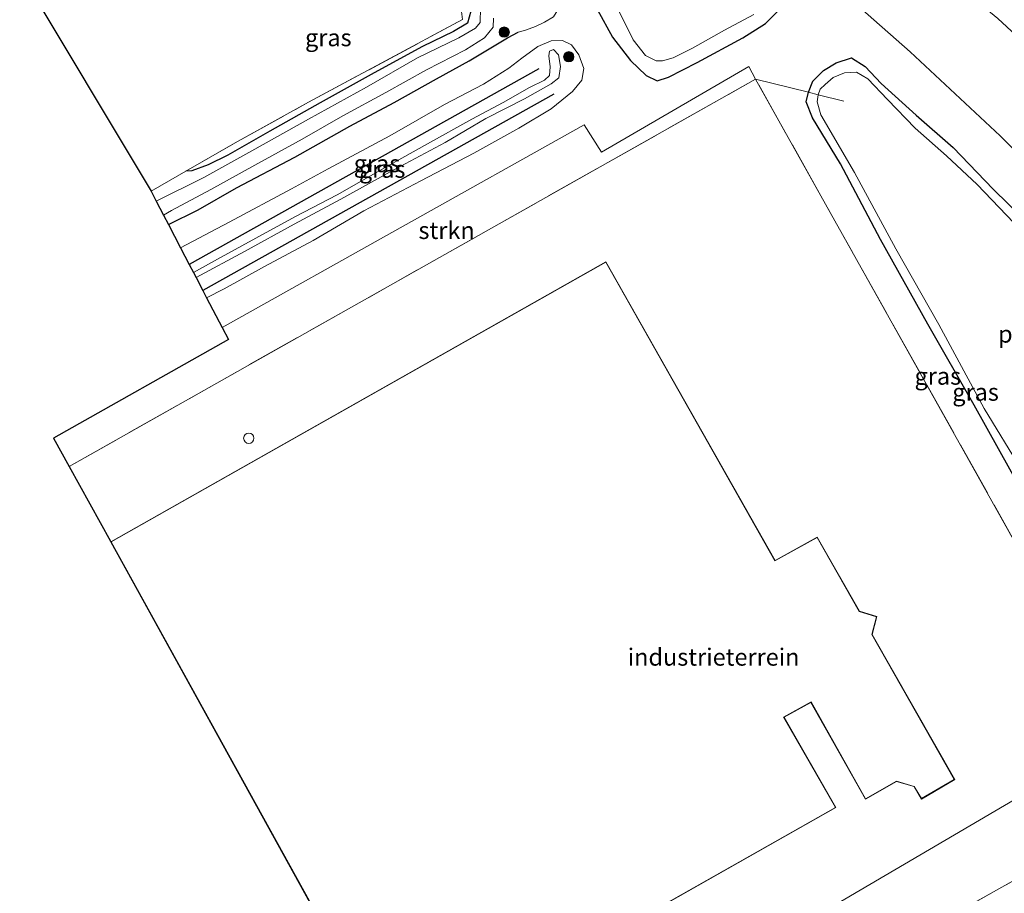
# Model space of a CAD drawing. Units: metres. Extents: x 79992 to 90006, y 387500 to 393751.
# Drawn here: x 80000 to 80143, y 391420 to 391547 of the extents above; entities that cross this region are included whole.
import ezdxf
from ezdxf.enums import TextEntityAlignment as Align

# ---------------------------------------------------------------- set-up
doc = ezdxf.new("R2010")
doc.units = ezdxf.units.M
doc.linetypes.add('IE-TERREINAFSCHEIDING', pattern=[10, 8, -2])
doc.layers.get('0').update_dxf_attribs({"lineweight": 25})
for name, color, linetype in [('B-ME-GR-BOMENRIJ-L-B1', 10, 'Continuous'), ('B-ME-GW-INSTEEKWATERGANG-L-B1', 10, 'Continuous'), ('B-ME-KG-KADASTRAAL-OPNAMEDTMGRENS-L-B1', 10, 'Continuous')]:
    doc.layers.add(name, color=color, linetype=linetype)
for name, color, linetype, lineweight in [('B-ME-GR-BOOM-S-B1', 93, 'Continuous', 18), ('B-ME-GR-STRUIKEN-GV-B6', 93, 'Continuous', 18), ('B-ME-GW-KRUINLIJN-L-B1', 93, 'Continuous', 18), ('B-ME-GW-TEENLIJN-L-B1', 93, 'Continuous', 18), ('B-ME-IE-GRASLAND-GV-B6', 93, 'Continuous', 18), ('B-ME-IE-GRONDWERKLIJN-GROND_INGERICHT-GV-B6', 253, 'Continuous', 18), ('B-ME-IE-HULPGEOMETRIE-L-B1', 53, 'Continuous', 18), ('B-ME-IE-TERREINAFSCHEIDING-RASTERHEKWERK-L-B1', 8, 'IE-TERREINAFSCHEIDING', 18), ('B-ME-KG-KADASTRAAL-DAKRAND-L-B1', 13, 'Continuous', 18), ('B-ME-OG-BEBOUWING-S-B1', 173, 'Continuous', 18), ('B-ME-OG-WATER-GV-B6', 153, 'Continuous', 18)]:
    doc.layers.add(name, color=color, linetype=linetype, lineweight=lineweight)
doc.styles.add('NLCS-ISO', font='NLCS-ISO.TTF')

# ---------------------------------------------------------------- blocks, each defined once
blk = doc.blocks.new('dtb')
blk.add_circle((0, 0), 0.75)
blk = doc.blocks.new('boom')
h = blk.add_hatch(color=256)
edge = h.paths.add_edge_path()
edge.add_arc((0, 0), 0.75, 0, 360)
blk.add_circle((0, 0), 0.75)

msp = doc.modelspace()

# ---------------------------------------------------------------- linework, layer by layer
at = {"layer": 'B-ME-GR-BOMENRIJ-L-B1'}
for p, q in [((80075.472, 391540.218, 4.637), (80024.632, 391511.821, 5.177)), ((80077.65, 391536.568, 4.897), (80026.617, 391508.02, 4.813))]:
    msp.add_line(p, q, dxfattribs=at)
at = {"layer": 'B-ME-GR-STRUIKEN-GV-B6'}
for points in [[(80106.964, 391538.746, 3.74), (80007.197, 391482.453, 3.813), (80004.937, 391486.548, 3.677), (80030.331, 391500.906, 3.547), (80029.414, 391502.663, 3.587), (80082.037, 391532.09, 3.71), (80084.577, 391528.111, 3.763), (80105.989, 391540.583, 3.797), (80106.964, 391538.746, 3.74)], [(80089.978, 391391.35, 4.051), (80107.153, 391401.174, 4.083), (80121.656, 391409.461, 4.067), (80159.072, 391430.476, 4.073), (80158.685, 391427.457, 3.971), (80145.447, 391419.87, 4.055), (80130.585, 391411.576, 4.023), (80112.98, 391401.738, 3.995), (80093.377, 391390.51, 4.043), (80089.978, 391391.35, 4.051)]]:
    msp.add_polyline3d(points, dxfattribs=at)
at = {"layer": 'B-ME-GW-INSTEEKWATERGANG-L-B1'}
for points in [[(80060.007, 391564.198, 3.484), (80061.161, 391563.605, 3.461), (80061.49, 391562.942, 3.453), (80062.202, 391560.703, 3.461), (80063.617, 391555.821, 3.493), (80064.902, 391551.739, 3.489), (80065.578, 391548.627, 3.493), (80065.096, 391546.898, 3.501), (80063.048, 391545.681, 3.489), (80058.527, 391543.503, 3.526), (80051.509, 391539.65, 3.526), (80043.689, 391535.296, 3.55), (80036.338, 391531.162, 3.53), (80030.249, 391527.676, 3.538), (80027.403, 391526.285, 3.594), (80025.015, 391525.435, 3.542), (80024.137, 391525.355, 3.488)], [(80083.991, 391548.81, 3.985), (80086.154, 391544.867, 3.912), (80088.758, 391541.445, 3.687), (80091.051, 391539.255, 3.61), (80092.666, 391538.475, 3.602), (80094.31, 391539.051, 3.578), (80098.466, 391541.164, 3.598), (80105.084, 391544.734, 3.497), (80108.389, 391546.818, 3.409), (80110.226, 391548.666, 3.421)], [(80021.611, 391517.607, 3.24), (80025.932, 391519.759, 3.32), (80031.517, 391522.927, 3.36), (80039.966, 391527.386, 3.405), (80047.98, 391531.916, 3.373), (80054.445, 391535.369, 3.409), (80060.56, 391538.767, 3.381), (80065.309, 391541.381, 3.292), (80068.246, 391543.162, 3.36), (80070.889, 391544.743, 3.703), (80072.439, 391545.574, 4.106)], [(80145.81, 391478.661, 3.566), (80138.738, 391491.341, 3.493), (80131.983, 391503.124, 3.449), (80125.11, 391515.435, 3.429), (80119.291, 391526.447, 3.32), (80115.22, 391533.106, 3.308), (80114.307, 391535.427, 3.284), (80114.653, 391536.828, 3.324), (80115.271, 391538.44, 3.598), (80116.838, 391539.99, 3.586), (80118.685, 391541.126, 3.594), (80120.887, 391541.856, 3.497), (80122.899, 391540.576, 3.449), (80125.212, 391538.094, 3.437), (80130.281, 391533.517, 3.659), (80135.696, 391528.791, 3.743), (80141.499, 391522.763, 3.771), (80148.213, 391516.144, 3.856)]]:
    msp.add_polyline3d(points, dxfattribs=at)
at = {"layer": 'B-ME-GW-KRUINLIJN-L-B1'}
for points in [[(80149.442, 391540.83, 9.289), (80142.176, 391547.552, 9.038)], [(80025.632, 391509.905, 5.899), (80032.652, 391513.683, 5.903), (80039.906, 391517.666, 5.927), (80046.69, 391521.298, 5.875), (80053.836, 391525.248, 5.919), (80061.857, 391529.514, 5.758), (80067.77, 391533.044, 5.701), (80073.369, 391535.895, 5.75), (80077.225, 391538.084, 5.794), (80078.344, 391538.924, 5.818), (80078.617, 391540.579, 5.859), (80078.306, 391542.264, 5.891), (80077.568, 391543.058, 5.891), (80076.981, 391542.79, 5.891), (80076.898, 391542.155, 5.895), (80077.113, 391540.537, 5.843), (80077.008, 391539.262, 5.838), (80076.258, 391538.595, 5.794), (80074.096, 391537.551, 5.782), (80070.271, 391535.372, 5.75), (80065.694, 391532.948, 5.701), (80059.275, 391529.365, 5.843), (80053.47, 391526.105, 5.891), (80046.143, 391521.944, 5.935), (80040.09, 391518.756, 5.859), (80034.309, 391515.635, 5.822), (80028.742, 391512.563, 5.923), (80025.252, 391510.634, 5.907)]]:
    msp.add_polyline3d(points, dxfattribs=at)
at = {"layer": 'B-ME-GW-TEENLIJN-L-B1'}
for points in [[(80069.874, 391695.131, 3.92), (80071.893, 391693.207, 4.114), (80071.94, 391690.306, 3.924), (80071.443, 391684.691, 3.834), (80068.969, 391675.492, 3.705), (80066.105, 391660.916, 3.572), (80065.63, 391649.442, 3.735), (80066.026, 391638.758, 3.694), (80067.488, 391625.479, 3.694), (80072.006, 391610.56, 3.612), (80077.818, 391598.245, 3.796), (80085.594, 391586.402, 3.956), (80093.987, 391576.008, 3.976), (80114.792, 391555.665, 4.136), (80129.415, 391542.71, 4.23), (80142.506, 391530.496, 4.284), (80155.214, 391517.762, 4.637), (80166.685, 391504.866, 4.907), (80177.65, 391491.164, 5.248), (80187.416, 391476.062, 5.389), (80189.54, 391472.471, 5.397)], [(80074.414, 391556.998, 4.275), (80075.523, 391555.91, 4.332), (80076.424, 391555.06, 4.332), (80077.38, 391553.667, 4.356), (80077.864, 391551.979, 4.344), (80078.188, 391550.234, 4.344), (80078.237, 391548.803, 4.311), (80077.576, 391547.792, 4.311), (80076.28, 391547.042, 4.303), (80074.973, 391546.389, 4.36), (80073.521, 391545.875, 4.211), (80072.439, 391545.574, 4.106)], [(80023.388, 391514.205, 3.485), (80030.427, 391517.971, 3.473), (80039.491, 391522.816, 3.505), (80044.839, 391525.727, 3.465), (80053.778, 391530.491, 3.602), (80061.736, 391535.045, 3.602), (80067.389, 391538.037, 3.53), (80071.093, 391540.362, 3.598), (80072.962, 391541.779, 3.961), (80075.322, 391543.478, 4.332), (80077.233, 391544.311, 4.428), (80078.882, 391544.357, 4.384), (80080.183, 391543.753, 4.348), (80081.254, 391542.262, 4.199), (80081.978, 391540.287, 4.118), (80081.703, 391538.603, 4.045), (80080.35, 391536.937, 4.001), (80077.255, 391534.408, 3.961), (80072.537, 391531.6, 3.949), (80066.005, 391527.984, 3.912), (80058.297, 391523.971, 3.912), (80050.013, 391519.581, 3.912), (80042.673, 391515.295, 3.937), (80035.593, 391511.5, 3.973), (80029.712, 391508.247, 3.925), (80027.169, 391506.963, 3.904)]]:
    msp.add_polyline3d(points, dxfattribs=at)
at = {"layer": 'B-ME-IE-GRASLAND-GV-B6'}
for points in [[(80045.727, 391711.989, 5.935), (80053.38, 391708.112, 5.927), (80059.122, 391705.062, 5.947), (80067.313, 391701.505, 5.98), (80071.681, 391699.342, 5.838), (80075.709, 391697.404, 6.044), (80077.777, 391693.518, 6.049), (80077.748, 391689.34, 5.954), (80076.163, 391683.939, 5.923), (80072.927, 391671.001, 6.209), (80071.38, 391659.653, 6.306), (80070.769, 391648.492, 6.343), (80071.986, 391635.672, 6.509), (80076.035, 391622.106, 6.821), (80082.201, 391610.27, 7.112), (80090.998, 391595.671, 7.484), (80098.689, 391586.414, 7.798), (80109.975, 391574.822, 8.13), (80124.744, 391561.876, 8.563), (80142.176, 391547.552, 9.038), (80149.442, 391540.83, 9.289)], [(80024.137, 391525.355, 3.488), (80031.34, 391529.505, 3.554), (80041.966, 391535.375, 3.538), (80064.381, 391547.41, 3.51), (80064.012, 391550.113, 3.477), (80062.114, 391556.99, 3.51), (80060.007, 391564.198, 3.484), (80061.161, 391563.605, 3.461), (80061.49, 391562.942, 3.453), (80062.202, 391560.703, 3.461), (80063.617, 391555.821, 3.493), (80064.902, 391551.739, 3.489), (80065.578, 391548.627, 3.493), (80065.096, 391546.898, 3.501), (80063.048, 391545.681, 3.489), (80058.527, 391543.503, 3.526), (80051.509, 391539.65, 3.526), (80043.689, 391535.296, 3.55), (80036.338, 391531.162, 3.53), (80030.249, 391527.676, 3.538), (80027.403, 391526.285, 3.594), (80025.015, 391525.435, 3.542), (80024.137, 391525.355, 3.488)], [(80155.214, 391517.762, 4.637), (80142.506, 391530.496, 4.284), (80129.415, 391542.71, 4.23), (80114.792, 391555.665, 4.136)], [(80114.792, 391555.665, 4.136), (80129.415, 391542.71, 4.23), (80142.506, 391530.496, 4.284), (80155.214, 391517.762, 4.637)], [(80066.963, 391549.111, 2.168), (80066.914, 391546.977, 2.168), (80066.238, 391546.155, 2.168), (80063.813, 391544.727, 2.168), (80057.832, 391541.844, 2.168), (80050.387, 391537.596, 2.168), (80041.974, 391532.934, 2.168), (80033.759, 391528.307, 2.168), (80026.782, 391524.468, 2.168), (80019.84, 391521.001, 2.168), (80019.085, 391522.445, 3.441), (80024.137, 391525.355, 3.488), (80025.015, 391525.435, 3.542), (80027.403, 391526.285, 3.594), (80030.249, 391527.676, 3.538), (80036.338, 391531.162, 3.53), (80043.689, 391535.296, 3.55), (80051.509, 391539.65, 3.526), (80058.527, 391543.503, 3.526), (80063.048, 391545.681, 3.489), (80065.096, 391546.898, 3.501), (80065.578, 391548.627, 3.493)], [(80110.226, 391548.666, 3.421), (80108.389, 391546.818, 3.409), (80105.084, 391544.734, 3.497), (80098.466, 391541.164, 3.598), (80094.31, 391539.051, 3.578), (80092.666, 391538.475, 3.602), (80091.051, 391539.255, 3.61), (80088.758, 391541.445, 3.687), (80086.154, 391544.867, 3.912), (80083.991, 391548.81, 3.985)], [(80083.991, 391548.81, 3.985), (80086.154, 391544.867, 3.912), (80088.758, 391541.445, 3.687), (80091.051, 391539.255, 3.61), (80092.666, 391538.475, 3.602), (80094.31, 391539.051, 3.578), (80098.466, 391541.164, 3.598), (80105.084, 391544.734, 3.497), (80108.389, 391546.818, 3.409), (80110.226, 391548.666, 3.421)], [(80087.018, 391548.778, 2.168), (80089.182, 391544.466, 2.168), (80090.943, 391542.16, 2.168), (80092.518, 391541.399, 2.168), (80093.426, 391541.385, 2.168), (80094.958, 391541.858, 2.168), (80097.798, 391543.229, 2.168), (80102.435, 391545.855, 2.168), (80106.696, 391548.123, 2.168)], [(80077.576, 391547.792, 4.311), (80076.28, 391547.042, 4.303), (80074.973, 391546.389, 4.36), (80073.521, 391545.875, 4.211), (80072.439, 391545.574, 4.106), (80070.889, 391544.743, 3.703), (80068.246, 391543.162, 3.36), (80065.309, 391541.381, 3.292), (80060.56, 391538.767, 3.381), (80054.445, 391535.369, 3.409), (80047.98, 391531.916, 3.373), (80039.966, 391527.386, 3.405), (80031.517, 391522.927, 3.36), (80025.932, 391519.759, 3.32), (80021.611, 391517.607, 3.24), (80020.891, 391518.987, 2.168), (80022.054, 391519.658, 2.168), (80027.781, 391522.725, 2.168), (80034.156, 391526.244, 2.168), (80041.06, 391530.004, 2.168), (80046.973, 391533.431, 2.168), (80053.197, 391536.78, 2.168), (80059.114, 391540.085, 2.168), (80064.803, 391543.018, 2.168), (80067.542, 391544.731, 2.168), (80068.817, 391546.289, 2.168), (80068.854, 391547.611, 2.168)], [(80148.213, 391516.144, 3.856), (80141.499, 391522.763, 3.771), (80135.696, 391528.791, 3.743), (80130.281, 391533.517, 3.659), (80125.212, 391538.094, 3.437), (80122.899, 391540.576, 3.449), (80120.887, 391541.856, 3.497), (80118.685, 391541.126, 3.594), (80116.838, 391539.99, 3.586), (80115.271, 391538.44, 3.598), (80114.653, 391536.828, 3.324), (80106.964, 391538.746, 3.74), (80105.989, 391540.583, 3.797), (80084.577, 391528.111, 3.763), (80082.037, 391532.09, 3.71), (80029.414, 391502.663, 3.587), (80027.169, 391506.963, 3.904), (80029.712, 391508.247, 3.925), (80035.593, 391511.5, 3.973), (80042.673, 391515.295, 3.937), (80050.013, 391519.581, 3.912), (80058.297, 391523.971, 3.912), (80066.005, 391527.984, 3.912), (80072.537, 391531.6, 3.949), (80077.255, 391534.408, 3.961), (80080.35, 391536.937, 4.001), (80081.703, 391538.603, 4.045), (80081.978, 391540.287, 4.118), (80081.254, 391542.262, 4.199), (80080.183, 391543.753, 4.348), (80078.882, 391544.357, 4.384), (80077.233, 391544.311, 4.428), (80075.322, 391543.478, 4.332), (80072.962, 391541.779, 3.961), (80071.093, 391540.362, 3.598), (80067.389, 391538.037, 3.53), (80061.736, 391535.045, 3.602), (80053.778, 391530.491, 3.602), (80044.839, 391525.727, 3.465), (80039.491, 391522.816, 3.505), (80030.427, 391517.971, 3.473), (80023.388, 391514.205, 3.485), (80021.611, 391517.607, 3.24), (80025.932, 391519.759, 3.32), (80031.517, 391522.927, 3.36), (80039.966, 391527.386, 3.405), (80047.98, 391531.916, 3.373), (80054.445, 391535.369, 3.409), (80060.56, 391538.767, 3.381), (80065.309, 391541.381, 3.292), (80068.246, 391543.162, 3.36), (80070.889, 391544.743, 3.703), (80072.439, 391545.574, 4.106), (80073.521, 391545.875, 4.211), (80074.973, 391546.389, 4.36), (80076.28, 391547.042, 4.303), (80077.576, 391547.792, 4.311)], [(80149.442, 391540.83, 9.289), (80142.176, 391547.552, 9.038)], [(80023.388, 391514.205, 3.485), (80030.427, 391517.971, 3.473), (80039.491, 391522.816, 3.505), (80044.839, 391525.727, 3.465), (80053.778, 391530.491, 3.602), (80061.736, 391535.045, 3.602), (80067.389, 391538.037, 3.53), (80071.093, 391540.362, 3.598), (80072.962, 391541.779, 3.961), (80075.322, 391543.478, 4.332), (80077.233, 391544.311, 4.428), (80078.882, 391544.357, 4.384), (80080.183, 391543.753, 4.348), (80081.254, 391542.262, 4.199), (80081.978, 391540.287, 4.118), (80081.703, 391538.603, 4.045), (80080.35, 391536.937, 4.001), (80077.255, 391534.408, 3.961), (80072.537, 391531.6, 3.949), (80066.005, 391527.984, 3.912), (80058.297, 391523.971, 3.912), (80050.013, 391519.581, 3.912), (80042.673, 391515.295, 3.937), (80035.593, 391511.5, 3.973), (80029.712, 391508.247, 3.925), (80027.169, 391506.963, 3.904), (80026.617, 391508.02, 4.813), (80025.632, 391509.905, 5.899), (80032.652, 391513.683, 5.903), (80039.906, 391517.666, 5.927), (80046.69, 391521.298, 5.875), (80053.836, 391525.248, 5.919), (80061.857, 391529.514, 5.758), (80067.77, 391533.044, 5.701), (80073.369, 391535.895, 5.75), (80077.225, 391538.084, 5.794), (80078.344, 391538.924, 5.818), (80078.617, 391540.579, 5.859), (80078.306, 391542.264, 5.891), (80077.568, 391543.058, 5.891), (80076.981, 391542.79, 5.891), (80076.898, 391542.155, 5.895), (80077.113, 391540.537, 5.843), (80077.008, 391539.262, 5.838), (80076.258, 391538.595, 5.794), (80074.096, 391537.551, 5.782), (80070.271, 391535.372, 5.75), (80065.694, 391532.948, 5.701), (80059.275, 391529.365, 5.843), (80053.47, 391526.105, 5.891), (80046.143, 391521.944, 5.935), (80040.09, 391518.756, 5.859), (80034.309, 391515.635, 5.822), (80028.742, 391512.563, 5.923), (80025.252, 391510.634, 5.907), (80024.632, 391511.821, 5.177), (80023.388, 391514.205, 3.485)], [(80032.652, 391513.683, 5.903), (80025.632, 391509.905, 5.899), (80025.252, 391510.634, 5.907), (80028.742, 391512.563, 5.923), (80034.309, 391515.635, 5.822), (80040.09, 391518.756, 5.859), (80046.143, 391521.944, 5.935), (80053.47, 391526.105, 5.891), (80059.275, 391529.365, 5.843), (80065.694, 391532.948, 5.701), (80070.271, 391535.372, 5.75), (80074.096, 391537.551, 5.782), (80076.258, 391538.595, 5.794), (80077.008, 391539.262, 5.838), (80077.113, 391540.537, 5.843), (80076.898, 391542.155, 5.895), (80076.981, 391542.79, 5.891), (80077.568, 391543.058, 5.891), (80078.306, 391542.264, 5.891), (80078.617, 391540.579, 5.859), (80078.344, 391538.924, 5.818), (80077.225, 391538.084, 5.794), (80073.369, 391535.895, 5.75), (80067.77, 391533.044, 5.701), (80061.857, 391529.514, 5.758), (80053.836, 391525.248, 5.919), (80046.69, 391521.298, 5.875), (80039.906, 391517.666, 5.927), (80032.652, 391513.683, 5.903)], [(80116.075, 391536.471, 2.865), (80114.653, 391536.828, 3.324), (80115.271, 391538.44, 3.598), (80116.838, 391539.99, 3.586), (80118.685, 391541.126, 3.594), (80120.887, 391541.856, 3.497), (80122.899, 391540.576, 3.449), (80125.212, 391538.094, 3.437), (80130.281, 391533.517, 3.659), (80135.696, 391528.791, 3.743), (80141.499, 391522.763, 3.771), (80148.213, 391516.144, 3.856)], [(80114.653, 391536.828, 3.324), (80114.307, 391535.427, 3.284), (80115.22, 391533.106, 3.308), (80119.291, 391526.447, 3.32), (80125.11, 391515.435, 3.429), (80131.983, 391503.124, 3.449), (80138.738, 391491.341, 3.493), (80145.81, 391478.661, 3.566), (80150.754, 391469.868, 3.538), (80155.914, 391460.341, 3.55), (80159.926, 391453.619, 3.566), (80155.298, 391452.421, 4.372), (80106.964, 391538.746, 3.74), (80114.653, 391536.828, 3.324)], [(80144.516, 391517.877, 2.865), (80139.161, 391523.454, 2.865), (80134.714, 391527.597, 2.865), (80130.158, 391531.613, 2.865), (80126.111, 391535.799, 2.865), (80123.294, 391538.805, 2.865), (80121.603, 391539.777, 2.865), (80119.882, 391539.684, 2.865), (80118.246, 391538.988, 2.865), (80117.057, 391537.974, 2.865), (80116.359, 391537.295, 2.865), (80116.075, 391536.471, 2.865)], [(80145.81, 391478.661, 3.566), (80138.738, 391491.341, 3.493), (80131.983, 391503.124, 3.449), (80125.11, 391515.435, 3.429), (80119.291, 391526.447, 3.32), (80115.22, 391533.106, 3.308), (80114.307, 391535.427, 3.284), (80114.653, 391536.828, 3.324), (80116.075, 391536.471, 2.865)], [(80116.075, 391536.471, 2.865), (80115.897, 391535.446, 2.865), (80116.447, 391533.564, 2.865), (80121.324, 391525.19, 2.865), (80127.36, 391514.059, 2.865), (80133.587, 391503.088, 2.865), (80140.19, 391490.862, 2.865), (80145.535, 391482.055, 2.865)]]:
    msp.add_polyline3d(points, dxfattribs=at)
at = {"layer": 'B-ME-IE-GRONDWERKLIJN-GROND_INGERICHT-GV-B6'}
for points in [[(80000, 391642.6878, 3.2327), (80027.18, 391657.604, 3.23), (80028.065, 391657.904, 3.405), (80029.981, 391654.276, 3.409), (80040.659, 391631.102, 3.368), (80045.621, 391613.7, 3.368), (80051.351, 391593.853, 3.445), (80057.751, 391571.919, 3.457), (80060.007, 391564.198, 3.484), (80062.114, 391556.99, 3.51), (80064.012, 391550.113, 3.477), (80064.381, 391547.41, 3.51), (80041.966, 391535.375, 3.538), (80031.34, 391529.505, 3.554), (80024.137, 391525.355, 3.488), (80019.085, 391522.445, 3.441), (80000, 391554.3242, 3.4453), (80000, 391642.6878, 3.2327)], [(80106.964, 391538.746, 3.74), (80155.298, 391452.421, 4.372), (80154.052, 391439.561, 3.957), (80077.148, 391394.452, 4.146), (80058.272, 391389.908, 4.019), (80054.579, 391396.6, 3.9), (80118.617, 391432.868, 3.9), (80111.108, 391445.985, 3.9), (80114.999, 391448.147, 3.9), (80122.922, 391434.092, 3.9), (80127.446, 391436.638, 3.9), (80129.996, 391435.908, 3.9), (80131.063, 391434.108, 3.9), (80135.902, 391436.929, 3.9), (80123.909, 391458.03, 3.9), (80124.578, 391460.635, 3.9), (80122.068, 391461.42, 3.9), (80115.926, 391472.174, 3.9), (80109.781, 391468.775, 3.9), (80085.214, 391512.19, 3.9), (80013.248, 391471.488, 3.9), (80013.2, 391471.576, 3.9), (80007.197, 391482.453, 3.813), (80106.964, 391538.746, 3.74)], [(80089.978, 391391.35, 4.051), (80084.98, 391392.85, 4.139), (80084.049, 391394.005, 4.027), (80078.268, 391390.77, 3.983), (80076.3, 391383.889, 4.039), (80069.652, 391385.791, 3.927), (80062.654, 391381.967, 3.947), (80058.272, 391389.908, 4.019), (80077.148, 391394.452, 4.146), (80154.052, 391439.561, 3.957), (80155.298, 391452.421, 4.372), (80155.988, 391451.189, 4.381), (80163.456, 391437.852, 4.091), (80163.989, 391436.899, 4.07), (80165.49, 391434.022, 4.067), (80159.072, 391430.476, 4.073), (80121.656, 391409.461, 4.067), (80107.153, 391401.174, 4.083), (80089.978, 391391.35, 4.051)]]:
    msp.add_polyline3d(points, dxfattribs=at)
at = {"layer": 'B-ME-IE-HULPGEOMETRIE-L-B1'}
msp.add_polyline3d([(80154.052, 391439.561, 3.957), (80077.148, 391394.452, 4.146)], dxfattribs=at)
at = {"layer": 'B-ME-IE-TERREINAFSCHEIDING-RASTERHEKWERK-L-B1'}
for p, q in [((80007.197, 391482.453, 3.813), (80106.964, 391538.746, 3.74)), ((80159.072, 391430.476, 4.073), (80121.656, 391409.461, 4.067))]:
    msp.add_line(p, q, dxfattribs=at)
for points in [[(80019.085, 391522.445, 3.441), (80024.137, 391525.355, 3.488), (80031.34, 391529.505, 3.554), (80041.966, 391535.375, 3.538), (80064.381, 391547.41, 3.51), (80064.012, 391550.113, 3.477), (80062.114, 391556.99, 3.51), (80060.007, 391564.198, 3.484), (80057.751, 391571.919, 3.457), (80051.351, 391593.853, 3.445), (80045.621, 391613.7, 3.368), (80040.659, 391631.102, 3.368), (80029.981, 391654.276, 3.409), (80028.065, 391657.904, 3.405), (80027.18, 391657.604, 3.23)], [(80155.298, 391452.421, 4.372), (80106.964, 391538.746, 3.74), (80114.653, 391536.828, 3.324), (80116.075, 391536.471, 2.865), (80119.803, 391535.542, 2.865)]]:
    msp.add_polyline3d(points, dxfattribs=at)
at = {"layer": 'B-ME-KG-KADASTRAAL-DAKRAND-L-B1'}
msp.add_polyline3d([(80013.316, 391471.469, 11.145), (80085.195, 391512.122, 11.125), (80109.762, 391468.707, 11.125), (80115.907, 391472.106, 11.125), (80122.034, 391461.378, 11.254), (80124.518, 391460.601, 11.254), (80123.856, 391458.023, 10.992), (80135.834, 391436.947, 11.266), (80131.081, 391434.176, 11.234), (80130.029, 391435.951, 11.145), (80127.44, 391436.692, 11.129), (80122.941, 391434.16, 11.145), (80115.018, 391448.215, 11.141), (80111.039, 391446.004, 11.854), (80118.549, 391432.887, 12.068), (80054.598, 391396.668, 12.108), (80013.316, 391471.469, 11.145)], dxfattribs=at)
at = {"layer": 'B-ME-KG-KADASTRAAL-OPNAMEDTMGRENS-L-B1'}
msp.add_polyline3d([(80000, 391554.3242, 3.4453), (80019.085, 391522.445, 3.441), (80019.84, 391521.001, 2.168), (80020.891, 391518.987, 2.168), (80021.611, 391517.607, 3.24), (80023.388, 391514.205, 3.485), (80024.632, 391511.821, 5.177), (80025.252, 391510.634, 5.907), (80025.632, 391509.905, 5.899), (80026.617, 391508.02, 4.813), (80027.169, 391506.963, 3.904), (80029.414, 391502.663, 3.587), (80030.331, 391500.906, 3.547), (80004.937, 391486.548, 3.677), (80007.197, 391482.453, 3.813), (80013.2, 391471.576, 3.9), (80013.248, 391471.488, 3.9), (80054.579, 391396.6, 3.9), (80058.272, 391389.908, 4.019)], dxfattribs=at)
at = {"layer": 'B-ME-OG-WATER-GV-B6'}
for points in [[(80068.854, 391547.611, 2.168), (80068.817, 391546.289, 2.168), (80067.542, 391544.731, 2.168), (80064.803, 391543.018, 2.168), (80059.114, 391540.085, 2.168), (80053.197, 391536.78, 2.168), (80046.973, 391533.431, 2.168), (80041.06, 391530.004, 2.168), (80034.156, 391526.244, 2.168), (80027.781, 391522.725, 2.168), (80022.054, 391519.658, 2.168), (80020.891, 391518.987, 2.168), (80019.84, 391521.001, 2.168), (80026.782, 391524.468, 2.168), (80033.759, 391528.307, 2.168), (80041.974, 391532.934, 2.168), (80050.387, 391537.596, 2.168), (80057.832, 391541.844, 2.168), (80063.813, 391544.727, 2.168), (80066.238, 391546.155, 2.168), (80066.914, 391546.977, 2.168), (80066.963, 391549.111, 2.168)], [(80106.696, 391548.123, 2.168), (80102.435, 391545.855, 2.168), (80097.798, 391543.229, 2.168), (80094.958, 391541.858, 2.168), (80093.426, 391541.385, 2.168), (80092.518, 391541.399, 2.168), (80090.943, 391542.16, 2.168), (80089.182, 391544.466, 2.168), (80087.018, 391548.778, 2.168)], [(80116.075, 391536.471, 2.865), (80116.359, 391537.295, 2.865), (80117.057, 391537.974, 2.865), (80118.246, 391538.988, 2.865), (80119.882, 391539.684, 2.865), (80121.603, 391539.777, 2.865), (80123.294, 391538.805, 2.865), (80126.111, 391535.799, 2.865), (80130.158, 391531.613, 2.865), (80134.714, 391527.597, 2.865), (80139.161, 391523.454, 2.865), (80144.516, 391517.877, 2.865)], [(80145.535, 391482.055, 2.865), (80140.19, 391490.862, 2.865), (80133.587, 391503.088, 2.865), (80127.36, 391514.059, 2.865), (80121.324, 391525.19, 2.865), (80116.447, 391533.564, 2.865), (80115.897, 391535.446, 2.865), (80116.075, 391536.471, 2.865)]]:
    msp.add_polyline3d(points, dxfattribs=at)

# ---------------------------------------------------------------- block references
at = {"layer": 'B-ME-GR-BOOM-S-B1', "rotation": 90}
for p in [(80070.427, 391545.581, 3.429), (80079.807, 391541.988, 4.91)]:
    msp.add_blockref('boom', p, dxfattribs=at)
at = {"layer": 'B-ME-OG-BEBOUWING-S-B1', "rotation": 90}
msp.add_blockref('dtb', (80033.299, 391486.5476, 3.9), dxfattribs=at)

# ---------------------------------------------------------------- texts
at = {"layer": 'B-ME-GR-STRUIKEN-GV-B6', "ltscale": 0.2, "style": 'NLCS-ISO'}
msp.add_text('strkn', height=2.5, dxfattribs=at).set_placement((80062.0456, 391516.7607), align=Align.MIDDLE_CENTER)
at = {"layer": 'B-ME-IE-GRASLAND-GV-B6', "ltscale": 0.2, "style": 'NLCS-ISO'}
for p in [(80044.8575, 391544.7765), (80051.9345, 391526.4815), (80052.683, 391525.66), (80133.445, 391495.5835), (80138.9325, 391493.252)]:
    msp.add_text('gras', height=2.5, dxfattribs=at).set_placement(p, align=Align.MIDDLE_CENTER)
at = {"layer": 'B-ME-IE-GRONDWERKLIJN-GROND_INGERICHT-GV-B6', "ltscale": 0.2, "style": 'NLCS-ISO'}
msp.add_text('industrieterrein', height=2.5, dxfattribs=at).set_placement((80100.8521, 391454.7438), align=Align.MIDDLE_CENTER)
at = {"layer": 'B-ME-OG-WATER-GV-B6', "ltscale": 0.2, "style": 'NLCS-ISO'}
msp.add_text('plas', height=2.5, dxfattribs=at).set_placement((80145.5087, 391501.6964), align=Align.MIDDLE_CENTER)

doc.saveas('drawing.dxf')
